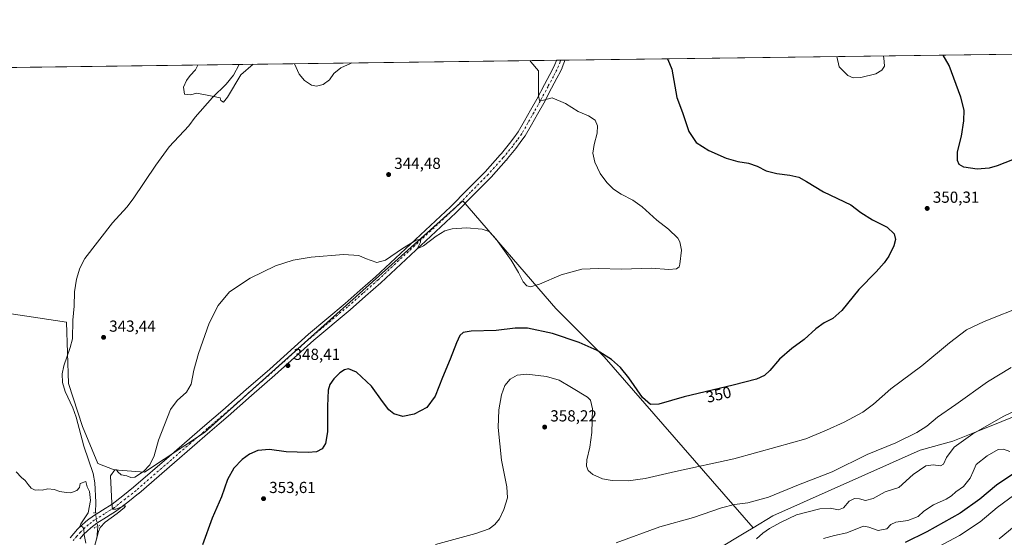
# Model space of a CAD drawing. Units: metres. Extents: x 590725 to 594196, y 4703567 to 4705936.
# Drawn here: x 591902 to 592518, y 4705612 to 4705936 of the extents above; entities that cross this region are included whole.
import ezdxf
from ezdxf.enums import TextEntityAlignment as Align

# ---------------------------------------------------------------- set-up
doc = ezdxf.new("R2010")
doc.units = ezdxf.units.M
doc.header["$MEASUREMENT"] = 0
doc.linetypes.add('DGN Style 4', pattern=[2.6384748266838614, 1.318413404963828, -0.6592067024819142, 0.001648016756204785, -0.6592067024819142])
doc.linetypes.add('DGN Style 5', pattern=[1.1536117293433497, 0.4944050268614355, -0.6592067024819142])
for name, color, linetype, lineweight in [('Comarca CxS', 21, 'Continuous', 0), ('Comunidad Autónoma CxS', 142, 'Continuous', 0), ('Corriente natural lineal', 142, 'Continuous', 13), ('Corriente natural lineal oculto', 9, 'DGN Style 4', 13), ('Cultivos herbáceos CxS', 92, 'Continuous', 0), ('Curva de nivel maestra', 30, 'Continuous', 30), ('Curva de nivel normal', 30, 'Continuous', 0), ('Matorral CxS', 135, 'Continuous', 0), ('Municipio CxS', 4, 'Continuous', 0), ('Pista no pavimentada Cxs', 111, 'Continuous', 0), ('Pista no pavimentada eje', 91, 'DGN Style 4', 0), ('Provincia CxS', 1, 'Continuous', 0), ('Puente lineal', 2, 'DGN Style 5', 0), ('Punto de cota en terreno', 7, 'Continuous', 0), ('Rótulo de curva de nivel directora', 7, 'Continuous', 0), ('Rótulo de punto de cota en terreno', 7, 'Continuous', 0)]:
    doc.layers.add(name, color=color, linetype=linetype, lineweight=lineweight)
doc.styles.add('Style-Arial', font='txt')

# ---------------------------------------------------------------- blocks, each defined once
blk = doc.blocks.new('*U5')
at = {"layer": 'Matorral CxS', "color": 135, "linetype": 'Continuous', "lineweight": 0}
blk.add_polyline3d([(592303.6584000001, 4705582.958500001, 365.9321999999956), (592356.4972999999, 4705614.907099999, 362.9354000000022), (592361.1067000004, 4705617.6941, 362.7507999999943), (592373.4170000004, 4705625.1373, 362.3292999999976), (592465.7767000003, 4705666.204100001, 361.332899999994), (592486.2869999995, 4705671.864499999, 362.9989999999962), (592502.9282999998, 4705678.577099999, 364.2197000000015), (592617.8278999999, 4705724.923900001, 365.6364999999932)], dxfattribs=at)
blk = doc.blocks.new('*U13')
at = {"layer": 'Cultivos herbáceos CxS', "color": 92, "linetype": 'Continuous', "lineweight": 0}
for points in [[(592617.8278999999, 4705724.923900001, 365.6364999999932), (592502.9282999998, 4705678.577099999, 364.2197000000015), (592486.2869999995, 4705671.864499999, 362.9989999999962), (592465.7767000003, 4705666.204100001, 361.332899999994), (592373.4170000004, 4705625.1373, 362.3292999999976), (592361.1067000004, 4705617.6941, 362.7507999999943), (592267.8897000002, 4705724.721000001, 350.1399999999995), (592237.6717999997, 4705754.938899999, 346.9435999999987), (592179.3672000002, 4705822.265100001, 343.6630000000005), (592017.5131999999, 4705677.235900001, 346.9180999999954), (591980.1357000005, 4705652.4023, 345.1989999999932), (591961.0855999999, 4705653.989700001, 344.9251999999979), (591950.7668000003, 4705657.958500001, 344.1190000000061), (591941.2418000001, 4705680.977299999, 343.4394000000029), (591932.5105, 4705707.9649, 342.9220999999961), (591931.1765000002, 4705746.305199999, 343.2075999999943), (591834.2427000003, 4705761.013300001, 347.6922999999952)], [(591655.1703000005, 4705902.525, 340.9747000000062), (593079.0746999999, 4705921.432, 339.7232999999979)]]:
    blk.add_polyline3d(points, dxfattribs=at)
blk = doc.blocks.new('5PATER')
at = {"layer": 'Punto de cota en terreno', "linetype": 'Continuous', "lineweight": 0}
h = blk.add_hatch(color=51, dxfattribs=at)
edge = h.paths.add_edge_path()
edge.add_ellipse((0, 0), major_axis=(-0.1095731443231308, -0.1110710700762829), ratio=0.9994222409660322, start_angle=0, end_angle=360)

msp = doc.modelspace()

# ---------------------------------------------------------------- linework, layer by layer
at = {"layer": 'Comarca CxS', "color": 21, "linetype": 'Continuous', "lineweight": 0, "flags": 128}
msp.add_lwpolyline([(591664.1059723857, 4705902.643664575), (594148.3400007054, 4705935.629982918), (594179.5800007066, 4703622.419982941), (591174.0803174281, 4703582.516902294)], dxfattribs=at)
at = {"layer": 'Comunidad Autónoma CxS', "color": 142, "linetype": 'Continuous', "lineweight": 0, "flags": 128}
msp.add_lwpolyline([(591174.0803174281, 4703582.516902294), (590754.7800006797, 4703576.949982938), (590724.7000006809, 4705890.169982918), (591664.1059723857, 4705902.643664575), (594148.3400007054, 4705935.629982918), (594179.5800007066, 4703622.419982941)], close=True, dxfattribs=at)
at = {"layer": 'Corriente natural lineal', "color": 142, "linetype": 'Continuous', "lineweight": 13}
for points in [[(591949.2899000002, 4705627.0702, 344.7063000000053), (591949.5000999998, 4705633.670100001, 344.6489000000001), (591948.9301000005, 4705645.800100001, 344.0914000000048), (591947.9600999998, 4705651.6801, 343.8145999999979), (591942.1300999997, 4705668.850099999, 343.6428000000014), (591937.3300999999, 4705686.840100001, 343.1658000000025), (591935.1300999997, 4705692.780099999, 343.3540000000066), (591930.3000999996, 4705703.0001, 343.091499999995), (591928.6601, 4705708.550100001, 343.0942000000068), (591928.5201000003, 4705714.020099999, 343.2360000000044), (591929.5100999996, 4705719.120100001, 343.2639000000054), (591933.5100999996, 4705730.470100001, 343.105899999995), (591934.9101, 4705736.0001, 342.9294999999984), (591935.0601000004, 4705747.600099999, 342.7143000000069), (591936.0100999996, 4705756.380100001, 342.4091999999946), (591936.2200999996, 4705765.4301, 342.3242999999929), (591937.3901000004, 4705773.2301, 342.4137000000046), (591939.5900999998, 4705780.140100001, 342.5225000000065), (591942.6101000002, 4705786.270099999, 342.519100000005), (591959.9301000005, 4705808.460100001, 342.0494999999937), (591968.9501, 4705818.300100001, 341.6600000000035), (591972.9700999996, 4705823.440099999, 341.521900000007), (591987.1201, 4705844.690099999, 340.8126000000047), (591995.4200999998, 4705856.050100001, 340.5911999999953), (592007.7401000002, 4705869.140100001, 340.5843000000023), (592011.8201000001, 4705874.6801, 340.4958000000042), (592022.6501000002, 4705886.950099999, 340.0157000000036), (592031.0900999998, 4705895.370100001, 339.6791999999987), (592035.8300999999, 4705900.850099999, 339.5019999999931), (592039.2274000002, 4705907.624600001, 339.4091999999946)], [(591950.1171000004, 4705610.926000001, 344.9627999999939), (591950.7785, 4705618.3344, 344.7344000000012), (591950.7150999998, 4705618.706300001, 344.7283000000025)]]:
    msp.add_polyline3d(points, dxfattribs=at)
at = {"layer": 'Corriente natural lineal oculto', "color": 9, "linetype": 'DGN Style 4', "lineweight": 13, "extrusion": (-0.0004355608956126711, 0.002556123895617229, 0.9999966382530175), "elevation": 12115.04097632003, "flags": 128}
msp.add_lwpolyline([(591950.8090998279, 4705603.111442111), (591949.3838903812, 4705611.475369435)], dxfattribs=at)
at = {"layer": 'Cultivos herbáceos CxS', "color": 92, "linetype": 'Continuous', "lineweight": 0, "extrusion": (0.001899314287393489, 2.521955319863506e-05, 0.9999981959829788), "elevation": 1591.271817554178, "flags": 128}
msp.add_lwpolyline([(592241.585812697, 4705910.295965376), (593007.3587944078, 4705920.464065379)], dxfattribs=at)
at = {"layer": 'Cultivos herbáceos CxS', "color": 92, "linetype": 'Continuous', "lineweight": 0, "extrusion": (0.004473620069159141, 5.940165015690916e-05, 0.999989991547376), "elevation": 3267.503050405069, "flags": 128}
msp.add_lwpolyline([(591652.8741671667, 4705902.407607448), (592031.7845601422, 4705907.438807458)], dxfattribs=at)
at = {"layer": 'Cultivos herbáceos CxS', "color": 92, "linetype": 'Continuous', "lineweight": 0, "extrusion": (-0.03759629161474711, -0.0004992188161212896, 0.9992928848127524), "elevation": -24268.58787146935, "flags": 128}
msp.add_lwpolyline([(-4697632.171753047, 654018.4612703902), (-4697632.171753047, 654217.3782490187)], dxfattribs=at)
at = {"layer": 'Cultivos herbáceos CxS', "color": 92, "linetype": 'Continuous', "lineweight": 0, "extrusion": (-0.1750471833292649, -0.002326429245267414, 0.984557297131791), "elevation": -114276.0270851994, "flags": 128}
msp.add_lwpolyline([(-4697624.387296516, 644673.1489368872), (-4697624.387296516, 644675.8239793426)], dxfattribs=at)
at = {"layer": 'Cultivos herbáceos CxS', "color": 92, "linetype": 'Continuous', "lineweight": 0, "extrusion": (-0.13909708337553, -0.001847814567522518, 0.9902770253710549), "elevation": -90730.6130868349, "flags": 128}
msp.add_lwpolyline([(-4697628.279817102, 648380.531034272), (-4697628.279817102, 648383.2526340979)], dxfattribs=at)
at = {"layer": 'Cultivos herbáceos CxS', "color": 92, "linetype": 'Continuous', "lineweight": 0}
for points in [[(591834.2427000003, 4705761.013300001, 347.6922999999952), (591931.1765000002, 4705746.305199999, 343.2075999999943), (591932.5105, 4705707.9649, 342.9220999999961), (591941.2418000001, 4705680.977299999, 343.4394000000029), (591950.7668000003, 4705657.958500001, 344.1190000000061), (591961.0855999999, 4705653.989700001, 344.9251999999979), (591980.1357000005, 4705652.4023, 345.1989999999932), (592017.5131999999, 4705677.235900001, 346.9180999999954), (592179.3672000002, 4705822.265100001, 343.6630000000005), (592237.6717999997, 4705754.938899999, 346.9435999999987), (592267.8897000002, 4705724.721000001, 350.1399999999995), (592361.1067000004, 4705617.6941, 362.7507999999943), (592356.4972999999, 4705614.907099999, 362.9354000000022), (592303.6584000001, 4705582.958500001, 365.9321999999956)], [(591834.2427000003, 4705761.013300001, 347.6922999999952), (591931.1765000002, 4705746.305199999, 343.2075999999943), (591932.5105, 4705707.9649, 342.9220999999961), (591941.2418000001, 4705680.977299999, 343.4394000000029), (591950.7668000003, 4705657.958500001, 344.1190000000061), (591961.0855999999, 4705653.989700001, 344.9251999999979), (591980.1357000005, 4705652.4023, 345.1989999999932), (592017.5131999999, 4705677.235900001, 346.9180999999954), (592179.3672000002, 4705822.265100001, 343.6630000000005), (592237.6717999997, 4705754.938899999, 346.9435999999987), (592267.8897000002, 4705724.721000001, 350.1399999999995), (592361.1067000004, 4705617.6941, 362.7507999999943)], [(591834.2427000003, 4705761.013300001, 347.6922999999952), (591931.1765000002, 4705746.305199999, 343.2075999999943), (591932.5105, 4705707.9649, 342.9220999999961), (591941.2418000001, 4705680.977299999, 343.4394000000029), (591950.7668000003, 4705657.958500001, 344.1190000000061), (591961.0855999999, 4705653.989700001, 344.9251999999979), (591980.1357000005, 4705652.4023, 345.1989999999932), (592017.5131999999, 4705677.235900001, 346.9180999999954), (592179.3672000002, 4705822.265100001, 343.6630000000005), (592237.6717999997, 4705754.938899999, 346.9435999999987), (592267.8897000002, 4705724.721000001, 350.1399999999995), (592361.1067000004, 4705617.6941, 362.7507999999943)], [(592617.8278999999, 4705724.923900001, 365.6364999999932), (592502.9282999998, 4705678.577099999, 364.2197000000015), (592486.2869999995, 4705671.864499999, 362.9989999999962), (592465.7767000003, 4705666.204100001, 361.332899999994), (592373.4170000004, 4705625.1373, 362.3292999999976), (592361.1067000004, 4705617.6941, 362.7507999999943)], [(592361.1067000004, 4705617.6941, 362.7507999999943), (592356.4972999999, 4705614.907099999, 362.9354000000022), (592303.6584000001, 4705582.958500001, 365.9321999999956)]]:
    msp.add_polyline3d(points, dxfattribs=at)
at = {"layer": 'Curva de nivel maestra', "color": 30, "linetype": 'Continuous', "lineweight": 30, "flags": 128}
for points, elevation in [([(592533.2699999996, 4705851.7401), (592513.9800000004, 4705844.2401), (592508.8600000005, 4705842.790100001), (592501.5199999996, 4705842.040100001), (592493.1799999997, 4705843.360099999), (592490.2199999997, 4705845.040100001), (592489.0999999996, 4705847.470100001), (592489.1200000001, 4705852.9901), (592491.54, 4705862.800100001), (592493.1699999999, 4705872.280099999), (592493.2199999997, 4705879.0601), (592491.1699999999, 4705887.220100001), (592483.9800000004, 4705907.050100001), (592480.1852000002, 4705913.479800001)], 350), ([(592307.3909999998, 4705911.1854), (592307.7999999998, 4705910.6501), (592310.2400000002, 4705904.7401), (592313.29, 4705887.040100001), (592316.9600000001, 4705877.520099999), (592320.9000000004, 4705865.7301), (592325.5899999999, 4705858.7601), (592333.3200000003, 4705853.720100001), (592344.2599999999, 4705849.030099999), (592351.5800000001, 4705846.9801), (592358.1600000003, 4705845.880100001), (592363.6200000001, 4705844.0001), (592369.4000000004, 4705841.1501), (592376.04, 4705839.300100001), (592384.2400000002, 4705838.440099999), (592389.6799999997, 4705837.190099999), (592394.6200000001, 4705834.460100001), (592405.29, 4705827.970100001), (592422.3300000001, 4705819.840100001), (592428.5099999999, 4705814.880100001), (592435.8600000005, 4705810.360099999), (592445.0599999996, 4705805.800100001), (592449.54, 4705801.720100001), (592450.3899999997, 4705798.1501), (592449.3499999996, 4705794.1501), (592446.1299999999, 4705787.7601), (592443.1799999997, 4705783.420100001), (592438.1200000001, 4705777.7601), (592427.4500000002, 4705766.860099999), (592416.7800000003, 4705753.5601), (592411.1200000001, 4705748.700099999), (592405.6900000004, 4705746.040100001), (592400.3300000001, 4705742.1601), (592393.0599999996, 4705735.5001), (592385.3799999999, 4705729.8201), (592377.7000000002, 4705723.1601), (592371.6200000001, 4705716.050100001), (592368.2599999999, 4705712.970100001), (592363.2999999998, 4705710.780099999), (592348.5999999996, 4705706.840100001), (592317.8799999999, 4705699.540100001), (592302.0899999999, 4705694.950099999), (592296.9800000004, 4705694.8301), (592291.9699999997, 4705699.1601), (592283.3799999999, 4705711.540100001), (592278.1900000004, 4705718.020099999), (592272.4299999997, 4705722.9301), (592263.4600000001, 4705728.630100001), (592252.3200000003, 4705733.640100001), (592235.5199999996, 4705739.3301), (592219.7999999998, 4705742.600099999), (592212.1399999997, 4705742.670100001), (592200.1600000003, 4705741.090100001), (592184.5599999996, 4705740.8201), (592179.5, 4705739.860099999), (592177.5199999996, 4705737.9101), (592175.3099999996, 4705733.5001), (592171.4100000003, 4705723.140100001), (592166.6299999999, 4705711.6601), (592162.0999999996, 4705700.120100001), (592156.79, 4705693.050100001), (592148.9299999997, 4705688.690099999), (592141.7000000002, 4705687.380100001), (592136.25, 4705689.040100001), (592133.1200000001, 4705691.4101), (592129.0300000003, 4705696.6801), (592122.0800000001, 4705706.300100001), (592112.7199999997, 4705715.050100001), (592107.8200000003, 4705717.120100001), (592105.3200000003, 4705716.610099999), (592102.3200000003, 4705714.620100001), (592098.6799999997, 4705710.970100001), (592096.0599999996, 4705707.3101), (592095.04, 4705703.780099999), (592094.5599999996, 4705693.860099999), (592094.6600000003, 4705677.630100001), (592093.4600000001, 4705670.370100001), (592091.3200000003, 4705667.1601), (592087.8099999996, 4705665.2601), (592082.5999999996, 4705664.7501), (592068.8200000003, 4705665.2601), (592058.2199999997, 4705666.700099999), (592051.0199999996, 4705665.9901), (592045.7000000002, 4705663.7601), (592041.2000000002, 4705660.460100001), (592036.0700000003, 4705654.9801), (592032.0700000003, 4705647.9801), (592028.2999999998, 4705636.9801), (592022.4400000004, 4705623.620100001), (592016.2999999998, 4705606.9301)], 350), ([(592532.5800000001, 4705656.9801), (592513.5, 4705644.2601), (592503.0800000001, 4705635.590100001), (592490.7699999996, 4705626.8301), (592469.9199999999, 4705615.050100001), (592456.2800000003, 4705608.380100001)], 375)]:
    msp.add_lwpolyline(points, dxfattribs=dict(at, elevation=elevation))
at = {"layer": 'Curva de nivel normal', "color": 30, "linetype": 'Continuous', "lineweight": 0, "flags": 128}
for points, elevation in [([(592413.5417, 4705912.595000001), (592415.0099999999, 4705906.130100001), (592420.3899999997, 4705900.690099999), (592423.75, 4705899.2501), (592428.6900000004, 4705899.380100001), (592437.9199999999, 4705901.840100001), (592441.7000000002, 4705904.090100001), (592443.5, 4705906.5101), (592443.0499999998, 4705911.8101), (592442.6372999996, 4705912.9812)], 355), ([(591948.3700000001, 4705604.2401), (591951.1699999999, 4705615.370100001), (591952.3399999999, 4705617.860099999), (591955.5, 4705621.300100001), (591962.8200000003, 4705626.540100001), (591967.5599999996, 4705630.4801), (591968.1299999999, 4705631.5101), (591967.3499999996, 4705631.360099999), (591962.1200000001, 4705629.2601), (591959.9600000001, 4705629.4301), (591959.7100000001, 4705631.1801), (591959.5999999996, 4705633.0701), (591958.6500000004, 4705650.2401), (591961.5, 4705653.9101), (591962.4199999999, 4705653.870100001), (591963.2999999998, 4705652.610099999), (591965.3899999997, 4705650.800100001), (591969.0700000003, 4705650.290100001), (591971.4500000002, 4705649.190099999), (591974.0099999999, 4705649.4301), (591979.3499999996, 4705652.9301), (591983.3300000001, 4705657.0801), (591986.0800000001, 4705662.720100001), (591988.75, 4705672.420100001), (591996.3600000005, 4705691.6501), (592000.5499999998, 4705697.3101), (592006.4100000003, 4705702.5701), (592009.3200000003, 4705707.540100001), (592010.9600000001, 4705716.340100001), (592013.7800000003, 4705726.780099999), (592020.6299999999, 4705745.7301), (592026.2000000002, 4705756.880100001), (592033.1600000003, 4705765.280099999), (592046.2000000002, 4705773.890100001), (592062.1600000003, 4705781.620100001), (592073.1200000001, 4705785.200099999), (592084.4199999999, 4705786.9801), (592104.6200000001, 4705788.770099999), (592114.1699999999, 4705787.9801), (592118.3300000001, 4705786.140100001), (592125.5099999999, 4705783.600099999), (592130.9199999999, 4705785.130100001), (592141.5800000001, 4705792.380100001), (592150.1600000003, 4705797.7301), (592152.8300000001, 4705798.280099999), (592152.8399999999, 4705796.3201), (592150.6799999997, 4705792.1601), (592154.6500000004, 4705794.130100001), (592162.6900000004, 4705800.170100001), (592168.0899999999, 4705803.540100001), (592172.6299999999, 4705804.8201), (592181.7199999997, 4705805.440099999), (592191.5099999999, 4705804.470100001), (592195.7800000003, 4705803.0701), (592200.2599999999, 4705798.340100001), (592209.6699999999, 4705785.110099999), (592214.29, 4705777.4901), (592217.1399999997, 4705771.640100001), (592219.4400000004, 4705769.170100001), (592221.7999999998, 4705768.5601), (592227.4699999997, 4705770.0601), (592241, 4705775.880100001), (592253.9199999999, 4705779.5601), (592264.3300000001, 4705780.0001), (592278.75, 4705779.460100001), (592297.2599999999, 4705780.0801), (592308.4100000003, 4705779.3201), (592313.1299999999, 4705779.8201), (592314.7400000002, 4705781.0701), (592315.3399999999, 4705782.640100001), (592316.2000000002, 4705791.460100001), (592315.2199999997, 4705796.6501), (592314.0300000003, 4705798.840100001), (592308.0800000001, 4705804.640100001), (592300.79, 4705810.200099999), (592291.7199999997, 4705818.5601), (592285.9000000004, 4705822.6801), (592278.4400000004, 4705826.380100001), (592273.7400000002, 4705829.640100001), (592269.54, 4705833.860099999), (592265.4699999997, 4705839.420100001), (592262, 4705846.4901), (592260.8799999999, 4705852.040100001), (592261.6200000001, 4705857.440099999), (592263.4199999999, 4705864.5801), (592263.6799999997, 4705869.270099999), (592262.2599999999, 4705872.8201), (592257.9800000004, 4705875.5701), (592251.6600000003, 4705878.140100001), (592243.7599999999, 4705883.2401), (592235.3899999997, 4705886.8201), (592229.9600000001, 4705885.2601), (592227.3799999999, 4705885.0101), (592226.7400000002, 4705888.0701), (592226.7599999999, 4705903.640100001), (592221.9299999997, 4705909.2401), (592221.3394999999, 4705910.0428)], 345), ([(592048.1697000006, 4705907.7434), (592040.29, 4705901.1601), (592031.9100000003, 4705887.2301), (592029.4199999999, 4705884.0601), (592027.7599999999, 4705884.9901), (592027.3200000003, 4705886.770099999), (592022.4400000004, 4705887.7601), (592012.7800000003, 4705889.630100001), (592008.7599999999, 4705888.6601), (592005.1500000004, 4705888.940099999), (592004.4900000002, 4705893.440099999), (592006.2300000004, 4705897.5601), (592008.6200000001, 4705900.7401), (592011.8899999997, 4705904.350099999), (592013.4692000002, 4705907.282600001)], 340), ([(592109.8720000006, 4705908.562700001), (592109.0499999998, 4705908.140100001), (592103.0700000003, 4705905.5001), (592098.6299999999, 4705901.940099999), (592095.8399999999, 4705898.100099999), (592091.8200000003, 4705895.0801), (592087.8200000003, 4705894.020099999), (592084.6600000003, 4705894.610099999), (592080.29, 4705897.5701), (592076.8099999996, 4705901.6501), (592073.9276999999, 4705908.0854)], 340), ([(592531.0999999996, 4705756.7601), (592505.7699999996, 4705746.7301), (592494.7999999998, 4705741.540100001), (592484.2100000001, 4705733.4901), (592466.7999999998, 4705718.9901), (592447.4500000002, 4705704.590100001), (592436.4500000002, 4705694.950099999), (592429.7800000003, 4705689.950099999), (592418.1500000004, 4705683.6801), (592407.2000000002, 4705678.800100001), (592394.2300000004, 4705673.340100001), (592376.2199999997, 4705668.270099999), (592349.1100000005, 4705660.800100001), (592312.4900000002, 4705652.840100001), (592293.5700000003, 4705648.590100001), (592282.9699999997, 4705647.140100001), (592272.8799999999, 4705647.2301), (592266.8700000001, 4705648.420100001), (592260.7100000001, 4705651.0601), (592257.9199999999, 4705653.4301), (592256.8399999999, 4705656.1601), (592257.04, 4705660.140100001), (592258.9400000004, 4705668.1601), (592260.0999999996, 4705677.210100001), (592260.5899999999, 4705692.040100001), (592259.2699999996, 4705697.540100001), (592257.3799999999, 4705699.390100001), (592247.3399999999, 4705705.460100001), (592239.6200000001, 4705709.970100001), (592231.7999999998, 4705712.390100001), (592219.4699999997, 4705713.800100001), (592213.3300000001, 4705713.120100001), (592208.9100000003, 4705710.710100001), (592205.6200000001, 4705706.7601), (592203.4900000002, 4705700.780099999), (592201.8700000001, 4705691.540100001), (592201.5499999998, 4705680.340100001), (592203.5199999996, 4705659.9801), (592206.9600000001, 4705643.340100001), (592207.2400000002, 4705636.370100001), (592205.0700000003, 4705629.120100001), (592202.2400000002, 4705623.350099999), (592199.3399999999, 4705619.6801), (592195.7699999996, 4705617.120100001), (592187.5499999998, 4705614.140100001), (592162.2999999998, 4705607.1801)], 355), ([(592522.8200000003, 4705718.050100001), (592507.8399999999, 4705708.9801), (592488.1399999997, 4705694.9101), (592476.5999999996, 4705686.940099999), (592469.8799999999, 4705681.3301), (592463.7199999997, 4705677.210100001), (592450.5800000001, 4705670.9101), (592432.5, 4705663.550100001), (592410.5499999998, 4705652.6801), (592389.6500000004, 4705644.5801), (592370.7800000003, 4705636.920100001), (592357.8899999997, 4705633.2401), (592349.4400000004, 4705632.300100001), (592341.2800000003, 4705630.220100001), (592323.8600000005, 4705624.190099999), (592302.7999999998, 4705618.370100001), (592275.3399999999, 4705608.190099999)], 360), ([(592542.0999999996, 4705698.970100001), (592518.1500000004, 4705687.440099999), (592498.6299999999, 4705676.390100001), (592491.4900000002, 4705671.340100001), (592487.0999999996, 4705668.110099999), (592482.2199999997, 4705661.6801), (592480.3600000005, 4705657.4901), (592478.5899999999, 4705656.4301), (592473.7999999998, 4705657.100099999), (592469.3899999997, 4705656.380100001), (592461.2999999998, 4705651.0801), (592452.4299999997, 4705642.850099999), (592443.7999999998, 4705640.1801), (592436.3600000005, 4705636.110099999), (592431.5199999996, 4705634.7401), (592427.6900000004, 4705635.800100001), (592424.7300000004, 4705636.100099999), (592421.3499999996, 4705634.300100001), (592417.7800000003, 4705630.220100001), (592414.6699999999, 4705628.870100001), (592409.3200000003, 4705629.9801), (592402.8300000001, 4705629.640100001), (592388.3499999996, 4705625.870100001), (592378.79, 4705621.1501), (592371.4199999999, 4705617.280099999), (592367.2999999998, 4705614.300100001), (592363.2999999998, 4705610.6801)], 365), ([(592521.8099999996, 4705665.460100001), (592517.9299999997, 4705666.8201), (592514.5700000003, 4705666.600099999), (592507.8099999996, 4705662.710100001), (592500.8600000005, 4705657.3101), (592498.8399999999, 4705652.9801), (592497.0199999996, 4705648.6501), (592492.9800000004, 4705643.520099999), (592488.0700000003, 4705640.220100001), (592485.4400000004, 4705637.590100001), (592482.1100000005, 4705635.520099999), (592474.1100000005, 4705632.100099999), (592468.1100000005, 4705627.9901), (592464.5999999996, 4705624.840100001), (592458.0599999996, 4705622.3201), (592450.5999999996, 4705621.2501), (592447.4500000002, 4705619.700099999), (592444.8200000003, 4705617.130100001), (592439.54, 4705615.940099999), (592433.6900000004, 4705618.140100001), (592430.5800000001, 4705618.610099999), (592428.6200000001, 4705618.090100001), (592419.8399999999, 4705614.540100001), (592412.1200000001, 4705612.790100001), (592405.1200000001, 4705611.0701)], 370), ([(591899.6200000001, 4705652.7501), (591902.9199999999, 4705649.1801), (591905.3600000005, 4705647.3301), (591907.1100000005, 4705644.700099999), (591909.0700000003, 4705642.540100001), (591911.5099999999, 4705641.3101), (591913.8600000005, 4705641.3301), (591915.9299999997, 4705641.3201), (591919.5099999999, 4705642.100099999), (591923.3700000001, 4705641.590100001), (591926.9400000004, 4705640.360099999), (591931.0300000003, 4705639.840100001), (591933.9600000001, 4705639.4801), (591937.6200000001, 4705640.9801), (591939.29, 4705642.9801), (591939.8399999999, 4705645.360099999), (591943.2599999999, 4705646.700099999), (591944.1799999997, 4705643.3301), (591945.4900000002, 4705640.390100001), (591946.2000000002, 4705634.6601), (591944.75, 4705626.9801), (591940.1200000001, 4705620.2401), (591939.4400000004, 4705618.5801), (591941.2100000001, 4705618.290100001), (591942, 4705617.050100001), (591942.25, 4705613.340100001), (591943.3700000001, 4705608.050100001)], 345), ([(592535.2400000002, 4705645.940099999), (592513.9600000001, 4705630.3201), (592503.29, 4705621.370100001), (592490.3799999999, 4705612.880100001), (592461.4400000004, 4705597.4001)], 380), ([(592535.1900000004, 4705627.300100001), (592515.25, 4705610.8201)], 385)]:
    msp.add_lwpolyline(points, dxfattribs=dict(at, elevation=elevation))
at = {"layer": 'Matorral CxS', "color": 135, "linetype": 'Continuous', "lineweight": 0}
for points in [[(592617.8278999999, 4705724.923900001, 365.6364999999932), (592502.9282999998, 4705678.577099999, 364.2197000000015), (592486.2869999995, 4705671.864499999, 362.9989999999962), (592465.7767000003, 4705666.204100001, 361.332899999994), (592373.4170000004, 4705625.1373, 362.3292999999976), (592361.1067000004, 4705617.6941, 362.7507999999943)], [(592361.1067000004, 4705617.6941, 362.7507999999943), (592356.4972999999, 4705614.907099999, 362.9354000000022), (592303.6584000001, 4705582.958500001, 365.9321999999956)]]:
    msp.add_polyline3d(points, dxfattribs=at)
at = {"layer": 'Municipio CxS', "color": 4, "linetype": 'Continuous', "lineweight": 0, "flags": 128}
msp.add_lwpolyline([(591664.1059723857, 4705902.643664575), (594148.3400007054, 4705935.629982918), (594179.5800007066, 4703622.419982941), (591174.0803174281, 4703582.516902294)], dxfattribs=at)
at = {"layer": 'Pista no pavimentada Cxs', "color": 111, "linetype": 'Continuous', "lineweight": 0, "extrusion": (-0.1103486975205554, -0.001466235211370382, 0.9938918528239489), "elevation": -71907.62669555163, "flags": 128}
msp.add_lwpolyline([(-4697626.355996632, 650748.2434119429), (-4697626.355996632, 650753.6050318558)], dxfattribs=at)
at = {"layer": 'Pista no pavimentada Cxs', "color": 111, "linetype": 'Continuous', "lineweight": 0}
for points in [[(591933.5133999996, 4705611.341200001, 345.6834999999992), (591935.7779999999, 4705614.016600001, 345.5411000000022), (591938.1640999997, 4705616.8278, 345.357999999993), (591938.3732000003, 4705617.046, 345.3408999999957), (591940.8189000003, 4705619.306700001, 345.2856999999931), (591943.1497, 4705621.457400001, 345.1986000000034), (591943.2380999997, 4705621.5352, 345.1901000000071), (591943.3302999996, 4705621.608899999, 345.1809999999969), (591945.2583999997, 4705623.077500001, 344.9706000000006), (591947.2965000002, 4705624.636, 344.7045000000071), (591947.4970000006, 4705624.7744, 344.675900000002), (591953.7016000003, 4705628.624100001, 344.6291000000056), (591959.7949000001, 4705632.408500001, 345.3340999999928), (591966.5083, 4705637.725199999, 345.547000000006), (591973.2000000002, 4705643.0209, 345.6064000000042), (591995.4577000003, 4705662.3093, 346.1389000000054), (592017.7416000003, 4705681.626900001, 346.8692000000011), (592023.4601999996, 4705686.4893, 347.0385999999999), (592029.1558999997, 4705691.337099999, 347.2065000000002), (592043.7922, 4705704.165100001, 347.8456000000006), (592058.4160000002, 4705716.985300001, 348.4284999999945), (592082.665, 4705738.7554, 348.8487000000023), (592082.7300000004, 4705738.811699999, 348.8469000000041), (592105.6133000003, 4705757.9386, 347.571299999996), (592115.1299999999, 4705766.2982, 346.8371999999945), (592124.6716, 4705774.6832, 346.2125999999989), (592171.5834999997, 4705818.4793, 344.0169000000024), (592182.4890999999, 4705829.4846, 343.4627999999939), (592193.4271, 4705840.5272, 343.0114000000031), (592202.8137999997, 4705851.0702, 342.3368999999948), (592203.5164000001, 4705851.911699999, 342.3237999999984), (592208.6129000001, 4705858.088099999, 342.6444000000047), (592211.3515999997, 4705861.8069, 343), (592214.1163999997, 4705865.566000001, 343.3157000000065), (592217.9447999997, 4705872.255999999, 343.930600000007), (592221.7868999997, 4705878.982100001, 344.3843000000052), (592225.6257999997, 4705885.893200001, 344.9011000000028), (592230.5607000003, 4705895.089299999, 345.6987999999984), (592233.8852000004, 4705901.324100001, 346.2943999999989), (592236.0120999999, 4705905.3773, 346.7332000000025), (592236.9402999999, 4705907.5307, 346.9725999999937), (592237.9402000001, 4705910.118899999, 347.1490000000049), (592237.9861000003, 4705910.263800001, 347.1554999999935), (592243.3146000003, 4705910.3345, 347.747199999998), (592242.9792, 4705909.468800001, 347.6913000000059), (592242.6832999997, 4705908.535, 347.635500000004), (592242.6407000005, 4705908.4121, 347.6282000000065), (592241.5871000001, 4705905.6842, 347.3485999999975), (592241.5509000003, 4705905.5955, 347.3389000000025), (592240.5658999998, 4705903.310500001, 347.1092999999965), (592240.4837999997, 4705903.138499999, 347.0935999999929), (592238.3049999997, 4705898.986099999, 346.6082000000025), (592234.9694999997, 4705892.730900001, 345.9180000000051), (592230.0142999999, 4705883.497099999, 344.9912999999942), (592226.1431999998, 4705876.528100001, 344.402700000006), (592222.2854000004, 4705869.7742, 344.0146999999997), (592218.3825000003, 4705862.9542, 343.4456000000064), (592218.2290000003, 4705862.718900001, 343.4277000000002), (592215.3786000004, 4705858.8433, 343.0013000000035), (592212.5981000002, 4705855.067600001, 342.7160000000004), (592212.5133999996, 4705854.958900001, 342.7090000000026), (592207.3638000004, 4705848.718499999, 342.4247999999934), (592206.6246999997, 4705847.833000001, 342.4349999999977), (592206.5746999999, 4705847.7751, 342.4358000000066), (592197.1173, 4705837.1527, 342.9094000000041), (592197.0263, 4705837.0558, 342.9116000000067), (592186.0411, 4705825.965600001, 343.453800000003), (592175.1009000001, 4705814.9254, 344.1618000000017), (592175.0311000004, 4705814.8577, 344.165599999993), (592128.0560999997, 4705771.002699999, 346.4789000000019), (592128.0004000004, 4705770.952199999, 346.4802999999956), (592118.4302000003, 4705762.541999999, 347.0203000000038), (592108.8899999997, 4705754.161800001, 347.6428000000014), (592108.8452000003, 4705754.123500001, 347.6456999999937), (592085.9722999996, 4705735.0053, 348.8693999999959), (592061.7341999998, 4705713.244999999, 348.5434999999998), (592047.0880000005, 4705700.405099999, 348.0289000000048), (592032.4242000004, 4705687.553200001, 347.4685000000027), (592026.7000000002, 4705682.6809, 347.3261000000057), (592020.9985999997, 4705677.8332, 347.1570999999968), (591998.7324999999, 4705658.530900001, 346.4168999999966), (591976.4172, 4705639.1929, 345.6304999999993), (591976.3465, 4705639.1347, 345.6285999999964), (591969.6118999999, 4705633.805000001, 345.4780000000028), (591962.7872000001, 4705628.4002, 345.2862000000023), (591962.5541000003, 4705628.236400001, 345.2774000000064), (591956.3386000004, 4705624.3761, 345.0192999999999), (591950.2368000001, 4705620.590100001, 344.7762999999977), (591948.2917999999, 4705619.102700001, 344.7124999999942), (591946.4538000004, 4705617.7028, 344.7645000000048), (591944.2112999996, 4705615.633500001, 345.0543000000035), (591941.8782000003, 4705613.477, 345.3430999999982), (591939.5921999998, 4705610.783600001, 345.5822999999946)], [(591933.5133999996, 4705611.341200001, 345.6834999999992), (591935.7779999999, 4705614.016600001, 345.5411000000022), (591938.1640999997, 4705616.8278, 345.357999999993), (591938.3732000003, 4705617.046, 345.3408999999957), (591940.8189000003, 4705619.306700001, 345.2856999999931), (591943.1497, 4705621.457400001, 345.1986000000034), (591943.2380999997, 4705621.5352, 345.1901000000071), (591943.3302999996, 4705621.608899999, 345.1809999999969), (591945.2583999997, 4705623.077500001, 344.9706000000006), (591947.2965000002, 4705624.636, 344.7045000000071), (591947.4970000006, 4705624.7744, 344.675900000002), (591953.7016000003, 4705628.624100001, 344.6291000000056), (591959.7949000001, 4705632.408500001, 345.3340999999928), (591966.5083, 4705637.725199999, 345.547000000006), (591973.2000000002, 4705643.0209, 345.6064000000042), (591995.4577000003, 4705662.3093, 346.1389000000054), (592017.7416000003, 4705681.626900001, 346.8692000000011), (592023.4601999996, 4705686.4893, 347.0385999999999), (592029.1558999997, 4705691.337099999, 347.2065000000002), (592043.7922, 4705704.165100001, 347.8456000000006), (592058.4160000002, 4705716.985300001, 348.4284999999945), (592082.665, 4705738.7554, 348.8487000000023), (592082.7300000004, 4705738.811699999, 348.8469000000041), (592105.6133000003, 4705757.9386, 347.571299999996), (592115.1299999999, 4705766.2982, 346.8371999999945), (592124.6716, 4705774.6832, 346.2125999999989), (592171.5834999997, 4705818.4793, 344.0169000000024), (592182.4890999999, 4705829.4846, 343.4627999999939), (592193.4271, 4705840.5272, 343.0114000000031), (592202.8137999997, 4705851.0702, 342.3368999999948), (592203.5164000001, 4705851.911699999, 342.3237999999984), (592208.6129000001, 4705858.088099999, 342.6444000000047), (592211.3515999997, 4705861.8069, 343), (592214.1163999997, 4705865.566000001, 343.3157000000065), (592217.9447999997, 4705872.255999999, 343.930600000007), (592221.7868999997, 4705878.982100001, 344.3843000000052), (592225.6257999997, 4705885.893200001, 344.9011000000028), (592230.5607000003, 4705895.089299999, 345.6987999999984), (592233.8852000004, 4705901.324100001, 346.2943999999989), (592236.0120999999, 4705905.3773, 346.7332000000025), (592236.9402999999, 4705907.5307, 346.9725999999937), (592237.9402000001, 4705910.118899999, 347.1490000000049), (592237.9861000003, 4705910.263800001, 347.1554999999935)], [(592243.3145000003, 4705910.334600001, 347.747199999998), (592242.9792, 4705909.468800001, 347.6913000000059), (592242.6832999997, 4705908.535, 347.635500000004), (592242.6407000005, 4705908.4121, 347.6282000000065), (592241.5871000001, 4705905.6842, 347.3485999999975), (592241.5509000003, 4705905.5955, 347.3389000000025), (592240.5658999998, 4705903.310500001, 347.1092999999965), (592240.4837999997, 4705903.138499999, 347.0935999999929), (592238.3049999997, 4705898.986099999, 346.6082000000025), (592234.9694999997, 4705892.730900001, 345.9180000000051), (592230.0142999999, 4705883.497099999, 344.9912999999942), (592226.1431999998, 4705876.528100001, 344.402700000006), (592222.2854000004, 4705869.7742, 344.0146999999997), (592218.3825000003, 4705862.9542, 343.4456000000064), (592218.2290000003, 4705862.718900001, 343.4277000000002), (592215.3786000004, 4705858.8433, 343.0013000000035), (592212.5981000002, 4705855.067600001, 342.7160000000004), (592212.5133999996, 4705854.958900001, 342.7090000000026), (592207.3638000004, 4705848.718499999, 342.4247999999934), (592206.6246999997, 4705847.833000001, 342.4349999999977), (592206.5746999999, 4705847.7751, 342.4358000000066), (592197.1173, 4705837.1527, 342.9094000000041), (592197.0263, 4705837.0558, 342.9116000000067), (592186.0411, 4705825.965600001, 343.453800000003), (592175.1009000001, 4705814.9254, 344.1618000000017), (592175.0311000004, 4705814.8577, 344.165599999993), (592128.0560999997, 4705771.002699999, 346.4789000000019), (592128.0004000004, 4705770.952199999, 346.4802999999956), (592118.4302000003, 4705762.541999999, 347.0203000000038), (592108.8899999997, 4705754.161800001, 347.6428000000014), (592108.8452000003, 4705754.123500001, 347.6456999999937), (592085.9722999996, 4705735.0053, 348.8693999999959), (592061.7341999998, 4705713.244999999, 348.5434999999998), (592047.0880000005, 4705700.405099999, 348.0289000000048), (592032.4242000004, 4705687.553200001, 347.4685000000027), (592026.7000000002, 4705682.6809, 347.3261000000057), (592020.9985999997, 4705677.8332, 347.1570999999968), (591998.7324999999, 4705658.530900001, 346.4168999999966), (591976.4172, 4705639.1929, 345.6304999999993), (591976.3465, 4705639.1347, 345.6285999999964), (591969.6118999999, 4705633.805000001, 345.4780000000028), (591962.7872000001, 4705628.4002, 345.2862000000023), (591962.5541000003, 4705628.236400001, 345.2774000000064), (591956.3386000004, 4705624.3761, 345.0192999999999), (591950.2368000001, 4705620.590100001, 344.7762999999977), (591948.2917999999, 4705619.102700001, 344.7124999999942), (591946.4538000004, 4705617.7028, 344.7645000000048), (591944.2112999996, 4705615.633500001, 345.0543000000035), (591941.8782000003, 4705613.477, 345.3430999999982), (591939.5921999998, 4705610.783600001, 345.5822999999946)]]:
    msp.add_polyline3d(points, dxfattribs=at)
at = {"layer": 'Pista no pavimentada eje', "color": 91, "linetype": 'DGN Style 4', "lineweight": 0}
msp.add_polyline3d([(592240.6196999997, 4705910.298800001, 347.4817000000039), (592240.3000999996, 4705909.290100001, 347.4140999999945), (592239.2550999997, 4705906.585100001, 347.2134999999981), (592238.2701000003, 4705904.300100001, 347.0301000000036), (592236.0950999996, 4705900.155099999, 346.5323000000063), (592232.7651000004, 4705893.9101, 345.9861999999994), (592227.8201000001, 4705884.6951, 345.1178000000073), (592223.9650999998, 4705877.755100001, 344.4872999999934), (592220.1151000002, 4705871.015100001, 343.9985000000015), (592216.2150999998, 4705864.200099999, 343.4317000000011), (592213.3651000002, 4705860.325099999, 343.0173000000068), (592210.5850999998, 4705856.550100001, 342.6738999999943), (592205.4401000004, 4705850.315099999, 342.3852999999945), (592204.7074999996, 4705849.4375, 342.397299999997), (592195.2500999998, 4705838.815099999, 342.9771999999939), (592184.2651000004, 4705827.725099999, 343.502999999997), (592173.3251, 4705816.6851, 344.1261999999988), (592126.3501000004, 4705772.8301, 346.4744999999967), (592116.7801000001, 4705764.420100001, 347.0035000000062), (592107.2401000002, 4705756.040100001, 347.6603000000032), (592084.3350999998, 4705736.895099999, 348.8384999999981), (592060.0751, 4705715.1151, 348.514599999995), (592045.4401000004, 4705702.2851, 348.0190000000002), (592030.7901, 4705689.4451, 347.3868999999977), (592025.0800999999, 4705684.585100001, 347.2217999999993), (592019.3701, 4705679.7301, 347.0427999999956), (591997.0950999996, 4705660.420100001, 346.3154000000068), (591974.7950999998, 4705641.095100001, 345.655899999998), (591968.0601000004, 4705635.765100001, 345.5114999999932), (591961.2351000002, 4705630.360099999, 345.2926000000007), (591955.0201000003, 4705626.5001, 344.8251000000019), (591948.8151000004, 4705622.6501, 344.6937999999937), (591946.7751000002, 4705621.090100001, 344.7599999999948), (591944.8450999996, 4705619.620100001, 344.9602000000014), (591942.5151000004, 4705617.470100001, 345.1497999999993), (591940.0701000001, 4705615.210100001, 345.3438000000024), (591937.6851000004, 4705612.4001, 345.5494999999937), (591935.4250999996, 4705609.7301, 345.7517999999982)], dxfattribs=at)
at = {"layer": 'Provincia CxS', "color": 1, "linetype": 'Continuous', "lineweight": 0, "flags": 128}
msp.add_lwpolyline([(591174.0803174281, 4703582.516902294), (590754.7800006797, 4703576.949982938), (590724.7000006809, 4705890.169982918), (591664.1059723857, 4705902.643664575), (594148.3400007054, 4705935.629982918), (594179.5800007066, 4703622.419982941)], close=True, dxfattribs=at)
at = {"layer": 'Puente lineal', "color": 2, "linetype": 'DGN Style 5', "lineweight": 0, "extrusion": (0.02686470796338757, 0.001150632750505154, 0.9996384163838019), "elevation": 21661.49217083588, "flags": 128}
msp.add_lwpolyline([(4675986.501295389, -792470.4339634853), (4675986.501295389, -792472.2153387011)], dxfattribs=at)
at = {"layer": 'Puente lineal', "color": 2, "linetype": 'DGN Style 5', "lineweight": 0, "extrusion": (-0.03524308573935771, -0.01879684520266523, 0.9992019833437059), "elevation": -108968.3903854422, "flags": 128}
msp.add_lwpolyline([(-3873419.251466569, 2734591.159791535), (-3873419.251466569, 2734595.661272027)], dxfattribs=at)

# ---------------------------------------------------------------- block references
at = {"layer": 'Cultivos herbáceos CxS', "color": 92, "linetype": 'Continuous', "lineweight": 0}
msp.add_blockref('*U13', (0, 0), dxfattribs=at)
at = {"layer": 'Matorral CxS', "color": 135, "linetype": 'Continuous', "lineweight": 0}
msp.add_blockref('*U5', (0, 0), dxfattribs=at)
at = {"layer": 'Punto de cota en terreno', "color": 7, "linetype": 'Continuous', "lineweight": 0, "xscale": 10, "yscale": 10, "zscale": 10}
for p in [(592132.8899999997, 4705838.730000001, 344.4799999999959), (592470.1500000004, 4705817.539999999, 350.3099999999977), (591954.4000000004, 4705736.859999999, 343.4400000000023), (592069.8499999996, 4705719.199999999, 348.4100000000035), (592230.6200000001, 4705680.699999999, 358.2200000000012), (592054.5700000003, 4705635.91, 353.6100000000006)]:
    msp.add_blockref('5PATER', p, dxfattribs=at)

# ---------------------------------------------------------------- texts
at = {"layer": 'Rótulo de curva de nivel directora', "color": 7, "linetype": 'Continuous', "lineweight": 0, "style": 'Style-Arial'}
msp.add_text('350', height=7.000000000000002, rotation=13.36733606260016, dxfattribs=at).set_placement((592339.564914171, 4705701.062543023), align=Align.MIDDLE_CENTER)
at = {"layer": 'Rótulo de punto de cota en terreno', "color": 7, "linetype": 'Continuous', "lineweight": 0, "style": 'Style-Arial'}
for s, p in [('344,48', (592136.4177999999, 4705842.2578)), ('350,31', (592473.6777999997, 4705821.0678)), ('343,44', (591957.9277999997, 4705740.387800001)), ('348,41', (592073.3777999999, 4705722.727800001)), ('358,22', (592234.1478000004, 4705684.227800001)), ('353,61', (592058.0977999996, 4705639.437799999))]:
    msp.add_text(s, height=7.000000000000002, dxfattribs=at).set_placement(p)

doc.saveas('drawing.dxf')
